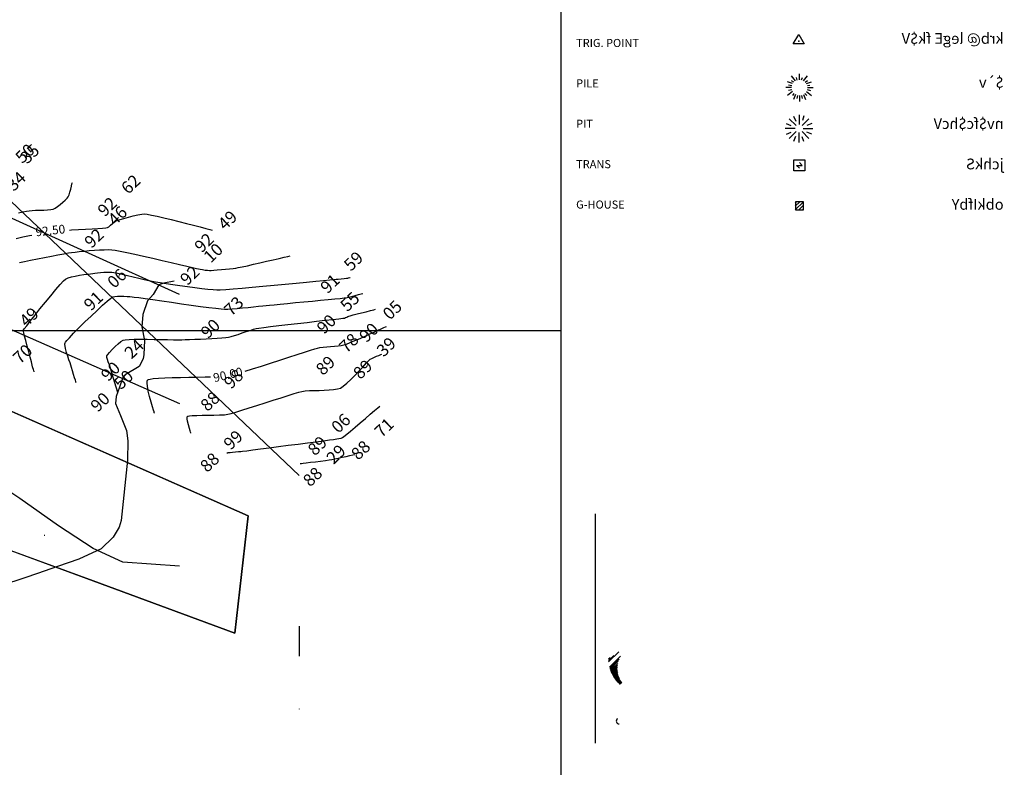
# Model space of a CAD drawing. Units: feet. Extents: x 9923 to 11156, y 9338 to 10371.
# Drawn here: x 10926 to 11151, y 9550 to 9721 of the extents above; entities that cross this region are included whole.
import ezdxf

# ---------------------------------------------------------------- set-up
doc = ezdxf.new("R2010")
doc.units = ezdxf.units.FT
doc.header["$MEASUREMENT"] = 0
for name, pattern in [('AB', [0.15, 0.075, -0.075]), ('DOT', [0.25, 0, -0.25]), ('HAD', [4, 3, -1])]:
    doc.linetypes.add(name, pattern=pattern)
for name, color, linetype in [('CONT-MJR', 7, 'Continuous'), ('CONT-MNR', 7, 'Continuous'), ('hath', 3, 'Continuous'), ('ISLAND', 7, 'Continuous'), ('KHAT-NIRO', 7, 'Continuous'), ('Layer1', 5, 'Continuous'), ('Legend', 7, 'Continuous'), ('P6', 4, 'Continuous'), ('ROOM', 7, 'Continuous'), ('strit', 7, 'Continuous'), ('T', 7, 'Continuous'), ('text', 6, 'Continuous'), ('TOPO-ASL', 7, 'Continuous')]:
    doc.layers.add(name, color=color, linetype=linetype)
doc.styles.add('FARSIC', font='FARSIC.shx', dxfattribs={"height": 4})
doc.styles.add('MONOTEXT', font='monotxt')
doc.styles.add('ROMANS', font='ROMANS')
doc.styles.get("Standard").update_dxf_attribs({"font": 'txt.shx', "height": 2})

# ---------------------------------------------------------------- blocks, each defined once
blk = doc.blocks.new('*X3')
at = {"color": 0}
for p, q in [((-1, -1), (1, 1)), ((-1, -0.11), (0.11, 1)), ((-1, 0.77), (-0.77, 1)), ((-0.12, -1), (1, 0.12)), ((0.77, -1), (1, -0.77))]:
    blk.add_line(p, q, dxfattribs=at)

msp = doc.modelspace()

# ---------------------------------------------------------------- linework, layer by layer
at = {"layer": 'CONT-MJR', "flags": 128}
for points, elevation in [([(10937.46, 9673.04), (10937.98, 9673.07), (10939.57, 9673.16), (10941.15, 9673.25), (10942.65, 9673.34), (10943.98, 9673.42), (10945.06, 9673.49), (10945.82, 9673.55), (10946.18, 9673.61), (10946.51, 9673.81), (10946.9, 9674.15), (10947.32, 9674.54), (10947.71, 9674.89), (10948.04, 9675.12), (10948.4, 9675.25), (10949.07, 9675.47), (10949.96, 9675.73), (10950.99, 9676.02), (10952.07, 9676.29), (10953.11, 9676.52), (10954.02, 9676.68), (10954.71, 9676.74), (10955.31, 9676.68), (10956.28, 9676.49), (10957.57, 9676.21), (10959.09, 9675.86), (10960.76, 9675.45), (10962.51, 9675.01), (10964.25, 9674.57), (10965.91, 9674.14), (10967.41, 9673.76), (10968.67, 9673.43), (10969.61, 9673.19), (10970.16, 9673.05)], 92.5), ([(10925.28, 9671.14), (10926.82, 9671.47), (10928.37, 9671.79), (10928.87, 9671.9)], 92.5), ([(10977.67, 9640.79), (10979.4, 9641.33), (10981.41, 9641.96), (10983.51, 9642.63), (10985.63, 9643.32), (10987.68, 9643.98), (10989.58, 9644.6), (10991.27, 9645.15), (10992.66, 9645.59), (10993.67, 9645.9), (10994.23, 9646.06), (10994.81, 9646.16), (10995.55, 9646.24), (10996.38, 9646.32), (10997.27, 9646.39), (10998.15, 9646.47), (10998.98, 9646.56), (10999.71, 9646.66), (11000.29, 9646.78), (11000.89, 9646.99), (11001.77, 9647.33), (11002.84, 9647.78), (11004, 9648.29), (11005.18, 9648.82), (11006.28, 9649.32), (11007.21, 9649.74), (11007.89, 9650.05), (11008.23, 9650.2), (11008.55, 9650.35), (11008.99, 9650.54), (11009.44, 9650.74), (11009.82, 9650.91), (11010.05, 9651.01)], 90), ([(10956.92, 9631.2), (10956.9, 9631.28), (10956.85, 9631.47), (10956.73, 9631.89), (10956.52, 9632.61), (10956.19, 9633.73), (10955.84, 9634.97), (10955.54, 9636.2), (10955.33, 9637.33), (10955.27, 9638.06), (10955.3, 9638.48), (10955.36, 9638.69), (10955.41, 9638.76), (10955.45, 9638.8), (10955.59, 9638.88), (10955.94, 9638.97), (10956.64, 9639.09), (10957.84, 9639.19), (10959.32, 9639.27), (10961.02, 9639.33), (10962.87, 9639.37), (10964.79, 9639.41), (10966.71, 9639.44), (10968.56, 9639.47), (10969.76, 9639.49)], 90)]:
    msp.add_lwpolyline(points, dxfattribs=dict(at, elevation=elevation))
at = {"layer": 'CONT-MNR', "flags": 128}
for points, elevation in [([(10925.8, 9677), (10926.78, 9677.21), (10927.65, 9677.38), (10928.3, 9677.49), (10928.92, 9677.54), (10929.73, 9677.58), (10930.65, 9677.6), (10931.59, 9677.62), (10932.48, 9677.67), (10933.22, 9677.75), (10933.74, 9677.87), (10934.19, 9678.1), (10934.74, 9678.47), (10935.35, 9678.93), (10935.95, 9679.43), (10936.5, 9679.92), (10936.94, 9680.36), (10937.21, 9680.68), (10937.41, 9681.11), (10937.6, 9681.72), (10937.79, 9682.41), (10937.95, 9683.08), (10938.07, 9683.63), (10938.15, 9683.96)], 93), ([(10926.06, 9665.6), (10927.21, 9665.87), (10928.6, 9666.17), (10930.14, 9666.49), (10931.74, 9666.81), (10933.34, 9667.11), (10934.84, 9667.39), (10936.17, 9667.63), (10937.24, 9667.81), (10937.98, 9667.92), (10938.76, 9668.02), (10939.73, 9668.13), (10940.82, 9668.24), (10941.99, 9668.35), (10943.2, 9668.45), (10944.37, 9668.52), (10945.46, 9668.57), (10946.43, 9668.59), (10947.2, 9668.56), (10947.92, 9668.46), (10949.09, 9668.24), (10950.63, 9667.92), (10952.45, 9667.52), (10954.45, 9667.07), (10956.57, 9666.59), (10958.7, 9666.09), (10960.76, 9665.61), (10962.67, 9665.17), (10964.33, 9664.77), (10965.67, 9664.46), (10966.58, 9664.25), (10966.99, 9664.16), (10967.41, 9664.08), (10967.96, 9664), (10968.55, 9663.91), (10969.09, 9663.85), (10969.52, 9663.82), (10969.89, 9663.83), (10970.51, 9663.87), (10971.33, 9663.93), (10972.26, 9664.01), (10973.22, 9664.09), (10974.15, 9664.18), (10974.95, 9664.27), (10975.57, 9664.36), (10976.14, 9664.46), (10977.05, 9664.65), (10978.23, 9664.91), (10979.61, 9665.22), (10981.1, 9665.56), (10982.62, 9665.91), (10984.11, 9666.25), (10985.47, 9666.56), (10986.62, 9666.83), (10987.5, 9667.03), (10988.03, 9667.15)], 92), ([(10929.41, 9640.64), (10929.4, 9640.66), (10929.38, 9640.74), (10929.33, 9640.89), (10929.24, 9641.16), (10929.14, 9641.51), (10929.06, 9641.78), (10928.97, 9642.12), (10928.77, 9642.89), (10928.49, 9643.97), (10928.16, 9645.22), (10927.82, 9646.53), (10927.5, 9647.77), (10927.23, 9648.81), (10927.04, 9649.54), (10926.96, 9649.82), (10926.93, 9649.98), (10926.9, 9650.1), (10926.92, 9650.15), (10926.94, 9650.2), (10927.14, 9650.46), (10927.7, 9651.16), (10928.53, 9652.22), (10929.57, 9653.53), (10930.74, 9655.01), (10931.98, 9656.55), (10933.21, 9658.05), (10934.36, 9659.44), (10935.36, 9660.59), (10936.14, 9661.43), (10936.62, 9661.86), (10937.17, 9662.1), (10937.94, 9662.33), (10938.83, 9662.53), (10939.79, 9662.71), (10940.75, 9662.86), (10941.62, 9662.98), (10942.33, 9663.07), (10942.83, 9663.14), (10943.32, 9663.2), (10943.93, 9663.27), (10944.63, 9663.33), (10945.35, 9663.39), (10946.05, 9663.43), (10946.66, 9663.45), (10947.15, 9663.44), (10947.65, 9663.36), (10948.47, 9663.19), (10949.53, 9662.95), (10950.75, 9662.67), (10952.05, 9662.36), (10953.34, 9662.05), (10954.56, 9661.77), (10955.62, 9661.54), (10956.44, 9661.37), (10957.18, 9661.25), (10958.26, 9661.07), (10959.6, 9660.86), (10961.13, 9660.63), (10962.78, 9660.39), (10964.49, 9660.15), (10966.17, 9659.92), (10967.75, 9659.72), (10969.17, 9659.56), (10970.36, 9659.44), (10971.23, 9659.39), (10972.02, 9659.41), (10973.3, 9659.49), (10974.99, 9659.62), (10977.02, 9659.79), (10979.3, 9659.98), (10981.76, 9660.21), (10984.31, 9660.44), (10986.88, 9660.68), (10989.38, 9660.92), (10991.73, 9661.15), (10993.85, 9661.36), (10995.67, 9661.54), (10997.11, 9661.68), (10998.08, 9661.77), (10998.5, 9661.81), (10998.99, 9661.86), (10999.67, 9661.92), (11000.37, 9661.99), (11000.93, 9662.05), (11001.2, 9662.08), (11001.39, 9662.12), (11001.63, 9662.18), (11001.77, 9662.22)], 91.5), ([(10938.99, 9638.2), (10938.97, 9638.26), (10938.93, 9638.4), (10938.84, 9638.7), (10938.67, 9639.23), (10938.43, 9640.02), (10938.18, 9640.85), (10937.95, 9641.61), (10937.79, 9642.18), (10937.62, 9642.68), (10937.37, 9643.39), (10937.08, 9644.22), (10936.8, 9645.09), (10936.58, 9645.93), (10936.47, 9646.53), (10936.44, 9646.9), (10936.46, 9647.1), (10936.48, 9647.19), (10936.5, 9647.25), (10936.6, 9647.42), (10936.88, 9647.78), (10937.46, 9648.43), (10938.45, 9649.48), (10939.66, 9650.7), (10941.01, 9652.03), (10942.42, 9653.38), (10943.8, 9654.68), (10945.07, 9655.84), (10946.15, 9656.79), (10946.95, 9657.46), (10947.39, 9657.76), (10947.85, 9657.88), (10948.46, 9657.93), (10949.18, 9657.94), (10949.93, 9657.92), (10950.66, 9657.88), (10951.3, 9657.83), (10951.81, 9657.79), (10952.33, 9657.74), (10953.36, 9657.6), (10954.82, 9657.39), (10956.61, 9657.14), (10958.65, 9656.85), (10960.85, 9656.53), (10963.11, 9656.22), (10965.34, 9655.9), (10967.46, 9655.61), (10969.37, 9655.36), (10970.98, 9655.16), (10972.2, 9655.02), (10972.94, 9654.97), (10973.75, 9654.98), (10974.75, 9655.04), (10975.89, 9655.13), (10977.12, 9655.24), (10978.37, 9655.37), (10979.6, 9655.51), (10980.74, 9655.63), (10981.75, 9655.74), (10982.55, 9655.82), (10983.25, 9655.89), (10984.34, 9655.99), (10985.75, 9656.12), (10987.41, 9656.28), (10989.24, 9656.45), (10991.15, 9656.63), (10993.09, 9656.81), (10994.96, 9656.99), (10996.7, 9657.16), (10998.23, 9657.31), (10999.47, 9657.44), (11000.35, 9657.54), (11000.8, 9657.59), (11001.36, 9657.71), (11002.09, 9657.89), (11002.9, 9658.1), (11003.67, 9658.31), (11004.29, 9658.48), (11004.67, 9658.58)], 91), ([(10948.57, 9635.77), (10948.55, 9635.83), (10948.5, 9636.02), (10948.38, 9636.41), (10948.17, 9637.1), (10947.85, 9638.15), (10947.5, 9639.31), (10947.15, 9640.45), (10946.85, 9641.46), (10946.62, 9642.2), (10946.51, 9642.57), (10946.38, 9642.95), (10946.21, 9643.45), (10946.08, 9643.93), (10946.07, 9644.28), (10946.25, 9644.56), (10946.67, 9645.07), (10947.26, 9645.71), (10947.94, 9646.4), (10948.63, 9647.06), (10949.28, 9647.58), (10949.79, 9647.89), (10950.27, 9647.98), (10951.14, 9648.04), (10952.31, 9648.07), (10953.7, 9648.08), (10955.24, 9648.07), (10956.85, 9648.05), (10958.44, 9648.03), (10959.95, 9648), (10961.3, 9647.98), (10962.4, 9647.97), (10963.18, 9647.98), (10963.97, 9648), (10964.99, 9648.04), (10966.17, 9648.08), (10967.46, 9648.13), (10968.79, 9648.19), (10970.1, 9648.25), (10971.32, 9648.32), (10972.4, 9648.39), (10973.26, 9648.47), (10973.86, 9648.54), (10974.49, 9648.69), (10975.26, 9648.92), (10976.14, 9649.2), (10977.05, 9649.52), (10977.97, 9649.83), (10978.84, 9650.12), (10979.62, 9650.36), (10980.25, 9650.52), (10980.87, 9650.62), (10982, 9650.78), (10983.54, 9650.97), (10985.4, 9651.19), (10987.47, 9651.44), (10989.67, 9651.69), (10991.9, 9651.95), (10994.06, 9652.19), (10996.05, 9652.42), (10997.78, 9652.62), (10999.15, 9652.78), (11000.06, 9652.88), (11000.43, 9652.93), (11000.66, 9653.02), (11000.95, 9653.15), (11001.24, 9653.29), (11001.47, 9653.38), (11001.77, 9653.47), (11002.43, 9653.64), (11003.32, 9653.86), (11004.35, 9654.13), (11005.4, 9654.39), (11006.36, 9654.63), (11007.12, 9654.82), (11007.57, 9654.94)], 90.5), ([(10965.26, 9626.62), (10965.24, 9626.67), (10965.2, 9626.82), (10965.11, 9627.14), (10964.94, 9627.7), (10964.71, 9628.52), (10964.52, 9629.34), (10964.43, 9629.91), (10964.43, 9630.23), (10964.47, 9630.38), (10964.5, 9630.43), (10964.53, 9630.46), (10964.65, 9630.51), (10964.96, 9630.57), (10965.58, 9630.63), (10966.61, 9630.68), (10967.85, 9630.7), (10969.2, 9630.72), (10970.56, 9630.74), (10971.84, 9630.77), (10972.94, 9630.83), (10973.77, 9630.92), (10974.48, 9631.09), (10975.58, 9631.41), (10976.98, 9631.84), (10978.62, 9632.36), (10980.4, 9632.93), (10982.27, 9633.54), (10984.13, 9634.14), (10985.91, 9634.72), (10987.53, 9635.24), (10988.93, 9635.68), (10990.01, 9635.99), (10990.71, 9636.17), (10991.46, 9636.27), (10992.4, 9636.33), (10993.46, 9636.36), (10994.61, 9636.39), (10995.77, 9636.42), (10996.9, 9636.48), (10997.94, 9636.57), (10998.82, 9636.72), (10999.5, 9636.93), (11000.16, 9637.35), (11000.98, 9638.03), (11001.9, 9638.9), (11002.87, 9639.87), (11003.81, 9640.87), (11004.69, 9641.81), (11005.44, 9642.61), (11006, 9643.21), (11006.32, 9643.5), (11006.68, 9643.7), (11007.19, 9643.94), (11007.75, 9644.18), (11008.29, 9644.4), (11008.73, 9644.58), (11009, 9644.69)], 89.5), ([(10973.59, 9622.04), (10973.59, 9622.05), (10973.58, 9622.08), (10973.58, 9622.1), (10973.65, 9622.11), (10973.73, 9622.11), (10973.85, 9622.15), (10973.99, 9622.19), (10974.24, 9622.21), (10974.8, 9622.26), (10975.51, 9622.32), (10976.2, 9622.38), (10976.71, 9622.43), (10977.13, 9622.48), (10978.08, 9622.6), (10979.46, 9622.78), (10981.19, 9623), (10983.18, 9623.26), (10985.34, 9623.54), (10987.58, 9623.83), (10989.82, 9624.12), (10991.98, 9624.4), (10993.95, 9624.65), (10995.65, 9624.88), (10997, 9625.05), (10997.91, 9625.17), (10998.29, 9625.23), (10998.67, 9625.29), (10999.16, 9625.37), (10999.65, 9625.48), (11000.01, 9625.6), (11000.3, 9625.82), (11000.94, 9626.34), (11001.83, 9627.08), (11002.9, 9627.98), (11004.06, 9628.97), (11005.24, 9629.97), (11006.35, 9630.93), (11007.32, 9631.75), (11008.06, 9632.39), (11008.5, 9632.75)], 89), ([(10990.33, 9619.65), (10990.4, 9619.66), (10990.58, 9619.68), (10990.96, 9619.73), (10991.64, 9619.81), (10992.67, 9619.94), (10993.82, 9620.08), (10994.98, 9620.23), (10996.06, 9620.37), (10996.96, 9620.49), (10997.57, 9620.59), (10998.2, 9620.71), (10999.02, 9620.88), (10999.93, 9621.08), (11000.86, 9621.28), (11001.7, 9621.48), (11002.38, 9621.63), (11002.79, 9621.72)], 88.5)]:
    msp.add_lwpolyline(points, dxfattribs=dict(at, elevation=elevation))
at = {"layer": 'hath', "color": 3}
for p, q in [((10990.1, 9582.47), (10990.1, 9575.58)), ((10990.1, 9563.56), (10990.1, 9563.48))]:
    msp.add_line(p, q, dxfattribs=at)
at = {"layer": 'ISLAND', "color": 5}
for p, q in [((10882.75, 9649.88), (10978.39, 9607.68)), ((10942.9, 9592.8), (10847.74, 9627.82)), ((10978.39, 9607.68), (10975.37, 9580.85)), ((10975.37, 9580.85), (10942.9, 9592.8))]:
    msp.add_line(p, q, dxfattribs=at)
at = {"layer": 'KHAT-NIRO'}
msp.add_line((11050, 9555.7), (11050, 10283.32), dxfattribs=at)
at = {"layer": 'Layer1', "color": 5}
msp.add_lwpolyline([(10847.74, 9627.82), (10942.9, 9592.8), (10975.37, 9580.85), (10978.39, 9607.68), (10882.75, 9649.88)], dxfattribs=at)
at = {"layer": 'Legend', "color": 140}
for p, q in [((11050, 9486.22), (11050, 10250)), ((11050, 9650), (10106.82, 9650))]:
    msp.add_line(p, q, dxfattribs=at)
at = {"layer": 'Legend', "color": 1}
for points in [[(11103.17, 9715.62), (11104.4, 9717.75)], [(11104.4, 9717.75), (11105.63, 9715.62)], [(11105.63, 9715.62), (11103.17, 9715.62)]]:
    msp.add_lwpolyline(points, dxfattribs=at)
at = {"layer": 'Legend', "color": 55}
for points in [[(11103.01, 9706.54), (11101.88, 9706.98)], [(11103.68, 9707.21), (11102.78, 9708.34)], [(11103.32, 9706.9), (11102.78, 9707.21)], [(11104.09, 9707.35), (11103.91, 9707.98)], [(11104.59, 9707.44), (11104.59, 9708.8)], [(11105.04, 9707.39), (11105.26, 9707.98)], [(11105.49, 9707.21), (11106.39, 9708.34)], [(11105.85, 9706.9), (11106.44, 9707.26)], [(11106.17, 9706.54), (11107.3, 9706.98)], [(11102.78, 9705.64), (11101.43, 9705.64)], [(11103.01, 9704.73), (11101.88, 9703.82)], [(11102.83, 9706.04), (11102.1, 9706.18)], [(11102.83, 9705.14), (11102.1, 9704.96)], [(11106.17, 9704.73), (11107.3, 9703.82)], [(11106.35, 9705.18), (11107.07, 9704.96)], [(11106.39, 9706.09), (11106.98, 9706.22)], [(11106.39, 9705.64), (11107.75, 9705.64)], [(11103.32, 9704.28), (11103.01, 9703.82)], [(11103.68, 9704.05), (11103.23, 9702.93)], [(11104.13, 9703.82), (11103.95, 9703.15)], [(11104.59, 9703.82), (11104.59, 9702.47)], [(11105.04, 9703.82), (11105.17, 9703.15)], [(11105.49, 9704.05), (11105.94, 9702.93)], [(11105.81, 9704.28), (11106.26, 9703.82)], [(11102.24, 9698.52), (11103.82, 9696.94)], [(11102.24, 9698.52), (11103.82, 9696.94)], [(11103.23, 9699.1), (11103.77, 9697.98)], [(11103.23, 9699.1), (11103.77, 9697.98)], [(11104.5, 9699.42), (11104.5, 9697.16)], [(11104.5, 9699.42), (11104.5, 9697.16)], [(11106.75, 9698.52), (11105.17, 9696.94)], [(11106.75, 9698.52), (11105.17, 9696.94)], [(11105.62, 9699.2), (11105.26, 9698.11)], [(11105.62, 9699.2), (11105.26, 9698.11)], [(11103.59, 9696.26), (11101.34, 9696.26)], [(11103.59, 9696.26), (11101.34, 9696.26)], [(11101.56, 9697.39), (11102.64, 9696.94)], [(11101.56, 9697.39), (11102.64, 9696.94)], [(11102.24, 9694), (11103.86, 9695.59)], [(11102.24, 9694), (11103.86, 9695.59)], [(11106.75, 9694), (11105.17, 9695.59)], [(11106.75, 9694), (11105.17, 9695.59)], [(11105.4, 9696.26), (11107.66, 9696.26)], [(11105.4, 9696.26), (11107.66, 9696.26)], [(11107.39, 9697.43), (11106.3, 9696.98)], [(11107.39, 9697.43), (11106.3, 9696.98)], [(11101.65, 9694.95), (11102.69, 9695.45)], [(11101.65, 9694.95), (11102.69, 9695.45)], [(11103.28, 9693.42), (11103.73, 9694.54)], [(11103.28, 9693.42), (11103.73, 9694.54)], [(11104.5, 9693.1), (11104.5, 9695.36)], [(11104.5, 9693.1), (11104.5, 9695.36)], [(11105.62, 9693.28), (11105.22, 9694.37)], [(11105.62, 9693.28), (11105.22, 9694.37)], [(11107.39, 9694.99), (11106.3, 9695.45)], [(11107.39, 9694.99), (11106.3, 9695.45)]]:
    msp.add_lwpolyline(points, dxfattribs=at)
at = {"layer": 'Legend', "color": 7, "linetype": 'Continuous'}
msp.add_lwpolyline([(11103.33, 9689.09), (11105.79, 9689.09), (11105.79, 9686.62), (11103.33, 9686.62)], close=True, dxfattribs=at)
at = {"layer": 'Legend', "color": 2, "linetype": 'Continuous'}
msp.add_lwpolyline([(11104.56, 9687.24), (11103.94, 9687.85), (11105.18, 9687.85), (11104.56, 9688.47)], dxfattribs=at)
at = {"layer": 'Legend', "color": 3}
msp.add_lwpolyline([(11103.64, 9677.69), (11105.49, 9677.69), (11105.49, 9679.54), (11103.64, 9679.54)], close=True, dxfattribs=at)
at = {"layer": 'Legend', "color": 1}
msp.add_point((11104.42, 9716.29), dxfattribs=at)
at = {"layer": 'ROOM', "color": 70}
msp.add_line((10931.73, 9603.3), (10931.84, 9603.3), dxfattribs=at)
at = {"layer": 'strit', "color": 3}
msp.add_lwpolyline([(10892.54, 9709.52), (10990.1, 9616.94)], dxfattribs=at)
at = {"layer": 'T', "color": 8, "linetype": 'Continuous'}
for p, q in [((10962.66, 9658.31), (10882.24, 9694.74)), ((10921.46, 9651.44), (10962.66, 9633.39)), ((10926.13, 9611.67), (10917.63, 9617.2)), ((10935, 9605.39), (10926.13, 9611.67)), ((10942.95, 9600.22), (10935, 9605.39)), ((10949.72, 9597.13), (10942.95, 9600.22)), ((10962.66, 9596.2), (10949.72, 9597.13))]:
    msp.add_line(p, q, dxfattribs=at)
at = {"layer": 'text'}
msp.add_line((11057.87, 9555.7), (11057.87, 9608.19), dxfattribs=at)
at = {"layer": 'text', "color": 0}
for p, q in [((11060.9, 9574.28), (11063.23, 9576.62)), ((11060.88, 9574.61), (11062.06, 9575.79)), ((11060.88, 9574.96), (11061.23, 9575.31)), ((11061.09, 9573.08), (11063.61, 9575.61)), ((11061.16, 9572.81), (11063.29, 9574.94)), ((11061.24, 9572.54), (11063.11, 9574.42)), ((11061.32, 9572.28), (11063, 9573.96)), ((11061.42, 9572.03), (11062.93, 9573.54)), ((11061.52, 9571.79), (11062.9, 9573.16)), ((11061.63, 9571.55), (11062.89, 9572.81)), ((11061.75, 9571.32), (11062.9, 9572.48)), ((11061.87, 9571.1), (11062.93, 9572.16)), ((11062, 9570.88), (11062.98, 9571.86)), ((11062.13, 9570.67), (11063.04, 9571.57)), ((11062.27, 9570.46), (11063.11, 9571.3)), ((11062.42, 9570.26), (11063.19, 9571.03)), ((11062.57, 9570.07), (11063.29, 9570.78)), ((11062.73, 9569.88), (11063.39, 9570.54)), ((11062.89, 9569.69), (11063.5, 9570.3)), ((11063.06, 9569.52), (11063.63, 9570.08)), ((11063.24, 9569.34), (11063.76, 9569.86)), ((11063.42, 9569.18), (11063.89, 9569.65))]:
    msp.add_line(p, q, dxfattribs=at)
msp.add_arc((11063.31, 9560.77), 0.662, 126.0635, 270, dxfattribs=at)
at = {"layer": 'TOPO-ASL', "color": 16, "linetype": 'Continuous'}
for p, q in [((10957.91, 9660.53), (10956.64, 9658.34)), ((10959.08, 9660.94), (10957.91, 9660.53)), ((10961.42, 9661.4), (10959.08, 9660.94)), ((10956.64, 9658.34), (10955.38, 9656.86)), ((10955.38, 9656.86), (10954.26, 9653.71)), ((10954.26, 9653.71), (10954.07, 9650.91)), ((10954.07, 9650.91), (10954.63, 9647.76)), ((10954.63, 9647.76), (10954.54, 9644.6)), ((10954.54, 9644.6), (10954.39, 9643.58)), ((10953.43, 9641.85), (10950.23, 9639.96)), ((10954.39, 9643.58), (10953.43, 9641.85)), ((10949.72, 9639.3), (10948.96, 9637.11)), ((10950.23, 9639.96), (10949.72, 9639.3)), ((10948.96, 9637.11), (10948.15, 9634.97)), ((10948.15, 9634.97), (10948.06, 9633.35)), ((10948.06, 9633.35), (10949.18, 9630.65)), ((10949.18, 9630.65), (10950.51, 9627.2)), ((10950.51, 9627.2), (10950.82, 9624.86)), ((10950.82, 9624.86), (10950.78, 9620.43)), ((10950.78, 9620.43), (10949.34, 9606.64)), ((10949.34, 9606.64), (10948.84, 9605.07)), ((10948.84, 9605.07), (10947.47, 9602.82)), ((10947.47, 9602.82), (10944.78, 9600.17)), ((10944.78, 9600.17), (10939.65, 9597.77)), ((10939.65, 9597.77), (10934.72, 9596.13)), ((10930.19, 9594.54), (10927.3, 9593.52)), ((10934.72, 9596.13), (10930.19, 9594.54)), ((10927.3, 9593.52), (10921.91, 9591.78))]:
    msp.add_line(p, q, dxfattribs=at)

# ---------------------------------------------------------------- block references
at = {"layer": 'Legend', "linetype": 'Continuous', "xscale": 0.9240000000002055, "yscale": 0.9240000000002055, "zscale": 0.9240000000002055}
msp.add_blockref('*X3', (11104.56, 9678.61), dxfattribs=at)

# ---------------------------------------------------------------- texts
at = {"layer": 'CONT-MJR', "char_height": 2, "attachment_point": 5}
for s, insert, rotation in [('{92.50}', (10933.14, 9672.71, 92.5), 6.1988), ('{90.00}', (10973.81, 9639.73, 90), 12.9219)]:
    msp.add_mtext(s, dxfattribs=dict(at, insert=insert, rotation=rotation))
at = {"layer": 'Legend', "linetype": 'DOT', "style": 'FARSIC', "text_generation_flag": 2}
msp.add_text('krb@ legE fk$V', height=2.464, dxfattribs=at).set_placement((11151.34, 9715.65))
at = {"layer": 'Legend', "linetype": 'Continuous', "style": 'ROMANS'}
msp.add_text('TRIG. POINT', height=1.848, dxfattribs=at).set_placement((11053.46, 9714.92))
at = {"layer": 'Legend', "linetype": 'AB', "style": 'ROMANS'}
for s, p in [('PILE', (11053.46, 9705.68)), ('PIT', (11053.46, 9696.44)), ('TRANS', (11053.46, 9687.2)), ('G-HOUSE', (11053.46, 9677.96))]:
    msp.add_text(s, height=1.848, dxfattribs=at).set_placement(p)
at = {"layer": 'Legend', "linetype": 'AB', "style": 'FARSIC', "text_generation_flag": 2}
msp.add_text('$`v', height=2.464, dxfattribs=at).set_placement((11151.33, 9705.61))
at = {"layer": 'Legend', "linetype": 'HAD', "style": 'FARSIC', "text_generation_flag": 2}
for s, p in [('nv$fc$hcV', (11151.32, 9696.18)), ('jchkS', (11151.32, 9686.94)), ('obkIfbY', (11151.32, 9677.7))]:
    msp.add_text(s, height=2.464, dxfattribs=at).set_placement(p)
at = {"layer": 'P6', "color": 0, "style": 'MONOTEXT'}
for s, p in [('50', (10926.73, 9688.11)), ('35', (10927.82, 9688.02)), ('34', (10924.74, 9681.76)), ('62', (10950.94, 9681.07)), ('92', (10945.56, 9675.93)), ('46', (10947.91, 9673.88)), ('49', (10973.1, 9672.84)), ('92', (10942.54, 9668.73)), ('92', (10967.73, 9667.69)), ('10', (10969.83, 9665.37)), ('59', (11001.93, 9663.49)), ('06', (10947.77, 9659.55)), ('92', (10964.45, 9660.22)), ('91', (10996.56, 9658.35)), ('91', (10942.4, 9654.4)), ('73', (10974.54, 9653.2)), ('55', (11001.11, 9654.22)), ('49', (10927.67, 9650.7)), ('05', (11010.82, 9652.31)), ('90', (10995.73, 9649.08)), ('90', (10969.17, 9648.05)), ('90', (11005.45, 9647.16)), ('78', (11000.9, 9644.77)), ('39', (11009.42, 9643.88)), ('70', (10926.2, 9642.26)), ('24', (10951.7, 9643.41)), ('89', (10995.52, 9639.63)), ('90', (10946.32, 9638.27)), ('89', (11004.05, 9638.74)), ('50', (10949.31, 9636.39)), ('98', (10974.47, 9636.54)), ('90', (10943.94, 9631.24)), ('88', (10969.09, 9631.4)), ('06', (10999.04, 9626.4)), ('71', (11008.96, 9625.4)), ('99', (10974.39, 9622.6)), ('89', (10993.66, 9621.26)), ('29', (10997.94, 9619.31)), ('88', (11003.58, 9620.26)), ('88', (10969.01, 9617.46)), ('88', (10992.57, 9614.17))]:
    msp.add_text(s, height=2.8, rotation=43.7394, dxfattribs=at).set_placement(p)

doc.saveas('drawing.dxf')
